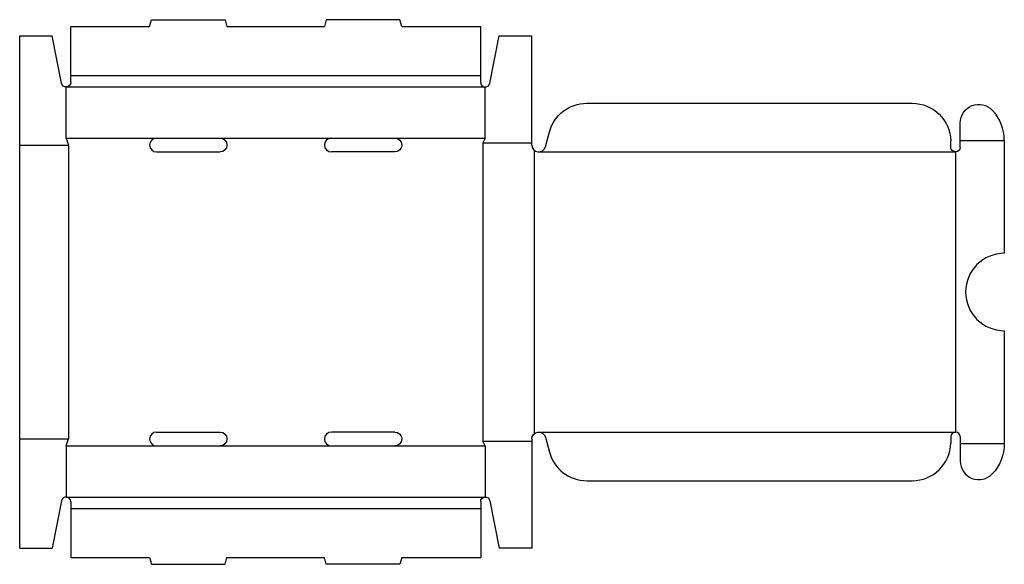
# Model space of a CAD drawing. Extents: x 0 to 636, y -10 to 341.
import ezdxf

# ---------------------------------------------------------------- set-up
doc = ezdxf.new("R2010")
doc.units = 0
doc.header["$MEASUREMENT"] = 0
doc.layers.add('CREASE', color=7, linetype='CONTINUOUS')
doc.layers.add('THRU-CUT', color=7, linetype='CONTINUOUS')

msp = doc.modelspace()

# ---------------------------------------------------------------- linework, layer by layer
at = {"layer": 'CREASE', "color": 3}
for p, q in [((33, 305.5), (298, 305.5)), ((30, 298), (301, 298)), ((30, 265), (88.5, 265)), ((129.5, 265), (201.5, 265)), ((242.5, 265), (301, 265)), ((299.5, 262), (331, 262)), ((299.5, 262), (299.5, 69)), ((608, 263.5), (636.5, 263.5)), ((0, 260.5), (31.5, 260.5)), ((31.5, 260.5), (31.5, 70.5)), ((332.5, 257.15), (332.5, 73.85)), ((335.5, 256), (605, 256)), ((605, 256), (605, 75)), ((0, 70.5), (31.5, 70.5)), ((335.5, 75), (605, 75)), ((30, 66), (88.5, 66)), ((129.5, 66), (201.5, 66)), ((242.5, 66), (301, 66)), ((299.5, 69), (331, 69)), ((608, 67.5), (636.5, 67.5)), ((30, 33), (301, 33)), ((33, 25.5), (298, 25.5))]:
    msp.add_line(p, q, dxfattribs=at)
at = {"layer": 'THRU-CUT', "color": 5}
for p, q in [((84, 337), (85.21, 341.5)), ((85.21, 341.5), (132.79, 341.5)), ((132.79, 341.5), (134, 337)), ((198.21, 341.5), (197, 337)), ((245.79, 341.5), (198.21, 341.5)), ((247, 337), (245.79, 341.5)), ((0, 0), (0, 331)), ((0, 331), (21, 331)), ((27.06, 300.42), (21, 331)), ((33, 337), (84, 337)), ((33, 301), (33, 337)), ((134, 337), (197, 337)), ((247, 337), (298, 337)), ((298, 305.5), (298, 337)), ((303.94, 300.42), (310, 331)), ((310, 331), (331, 331)), ((331, 260.5), (331, 331)), ((298, 301), (298, 305.5)), ((30, 265), (30, 298)), ((301, 265), (301, 298)), ((366.58, 287.5), (576.93, 287.5)), ((608, 259), (608, 274.82)), ((339.85, 259.34), (342.43, 268.97)), ((30, 265), (31.5, 260.5)), ((88.5, 265), (129.5, 265)), ((201.5, 265), (242.5, 265)), ((301, 265), (299.5, 262)), ((636.5, 263.5), (636.5, 190.5)), ((88.5, 256), (129.5, 256)), ((242.5, 256), (201.5, 256)), ((636.5, 140.5), (636.5, 67.5)), ((30, 66), (31.5, 70.5)), ((88.5, 75), (129.5, 75)), ((242.5, 75), (201.5, 75)), ((331, 70.5), (331, 0)), ((339.85, 71.66), (342.43, 62.03)), ((608, 72), (608, 67.5)), ((30, 66), (30, 33)), ((88.5, 66), (129.5, 66)), ((201.5, 66), (242.5, 66)), ((301, 66), (299.5, 69)), ((301, 66), (301, 33)), ((608, 67.5), (608, 56.18)), ((366.58, 43.5), (576.93, 43.5)), ((27.06, 30.58), (21, 0)), ((33, 30), (33, 25.5)), ((33, 25.5), (33, -6)), ((298, 30), (298, 25.5)), ((298, 25.5), (298, -6)), ((303.94, 30.58), (310, 0)), ((0, 0), (21, 0)), ((331, 0), (310, 0)), ((33, -6), (84, -6)), ((84, -6), (85.21, -10.5)), ((132.79, -10.5), (134, -6)), ((134, -6), (197, -6)), ((198.21, -10.5), (197, -6)), ((247, -6), (245.79, -10.5)), ((247, -6), (298, -6)), ((85.21, -10.5), (132.79, -10.5)), ((245.79, -10.5), (198.21, -10.5))]:
    msp.add_line(p, q, dxfattribs=at)
at = {"layer": 'THRU-CUT', "color": 5, "extrusion": (0, 0, -1)}
for centre, radius, start, end in [((-30, 301), 3, 180, 348.79712), ((-366.58, 262.5), 25, 15, 90), ((-576.93, 262.5), 25, 90, 178.4578), ((-620, 274.82), 12, 0, 136.65824), ((-129.5, 260.5), 4.5, 90, 270), ((-242.5, 260.5), 4.5, 90, 270), ((-605, 259), 3, 180, 359.36223), ((-129.5, 70.5), 4.5, 90, 270), ((-242.5, 70.5), 4.5, 90, 270), ((-335.5, 70.5), 4.5, 0, 165), ((-335.5, 75), 266.52, 180.63777, 181.5422), ((-608, 67.5), 28.5, 180, 223.34176), ((-301, 30), 3, 0, 168.79712)]:
    msp.add_arc(centre, radius, start, end, dxfattribs=at)
at = {"layer": 'THRU-CUT', "color": 5}
for centre, radius, start, end in [((301, 301), 3, 180, 348.79712), ((608, 263.5), 28.5, 0, 43.34176), ((88.5, 260.5), 4.5, 90, 270), ((201.5, 260.5), 4.5, 90, 270), ((335.5, 256), 266.52, 0.63777, 1.5422), ((335.5, 260.5), 4.5, 180, 345), ((636.5, 165.5), 25, 90, 270), ((88.5, 70.5), 4.5, 90, 270), ((201.5, 70.5), 4.5, 90, 270), ((605, 72), 3, 0, 179.36223), ((576.93, 68.5), 25, 270, 358.4578), ((366.58, 68.5), 25, 195, 270), ((620, 56.18), 12, 180, 316.65824), ((30, 30), 3, 0, 168.79712)]:
    msp.add_arc(centre, radius, start, end, dxfattribs=at)

doc.saveas('drawing.dxf')
